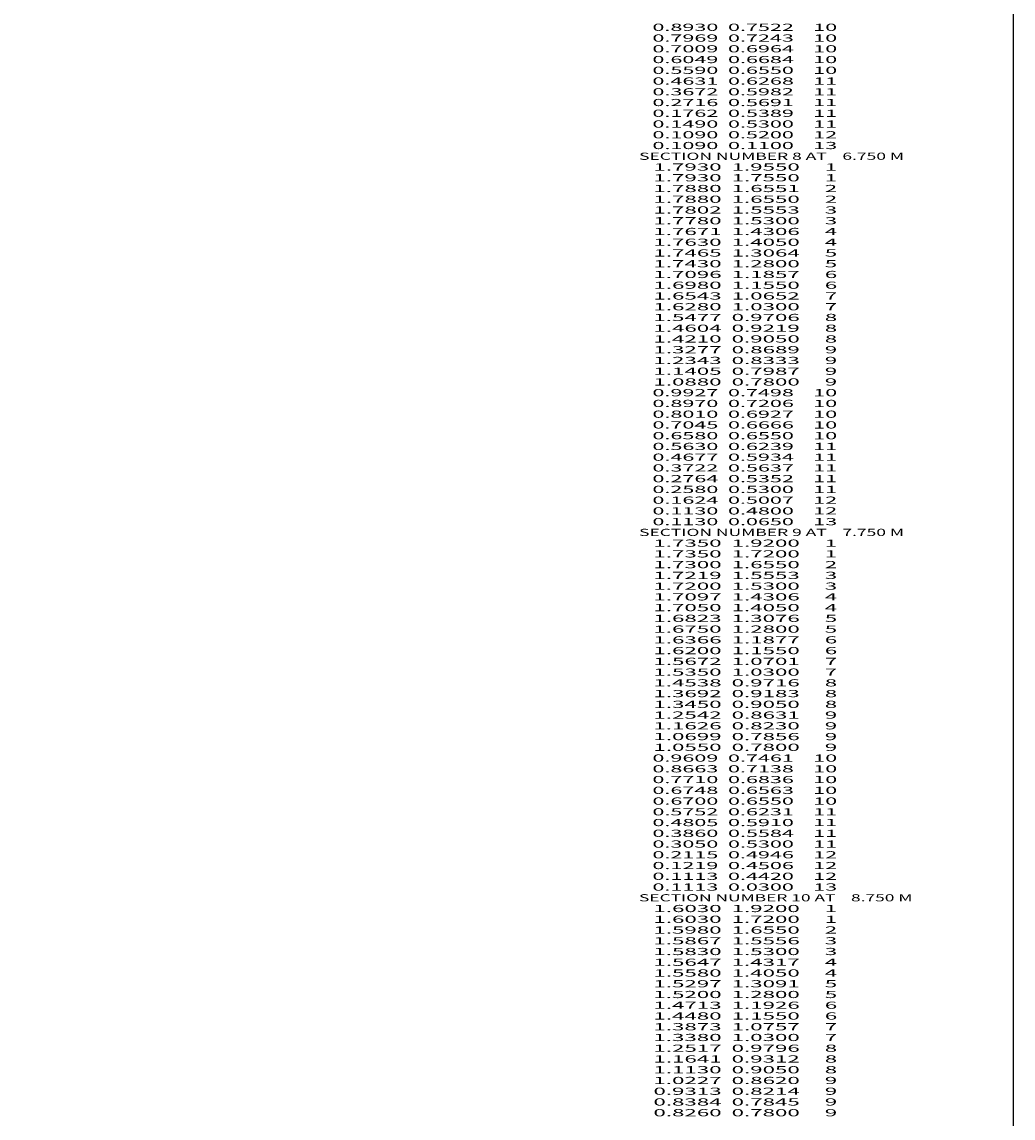
# Model space of a CAD drawing. Extents: x -2146 to 109, y 8 to 1226.
# Drawn here: x -168 to 109, y 313 to 619 of the extents above; entities that cross this region are included whole.
import ezdxf
from ezdxf.enums import TextEntityAlignment as Align

# ---------------------------------------------------------------- set-up
doc = ezdxf.new("R2010")
doc.units = 0
doc.header["$MEASUREMENT"] = 0

msp = doc.modelspace()

# ---------------------------------------------------------------- linework, layer by layer
at = {"color": 6, "linetype": 'Continuous', "ltscale": 2, "flags": 128}
msp.add_lwpolyline([(-2145.965178, 1226.446906), (108.763089, 1226.446906), (108.763089, 7.769796), (-2145.965178, 7.769796), (-2145.965178, 1226.446906)], dxfattribs=at)

# ---------------------------------------------------------------- texts
at = {"color": 7}
for s, p, p2 in [('      0.8930  0.7522    10', (0, 616.000003), (59.666668, 616.000003)), ('      0.7969  0.7243    10', (0, 613.000003), (59.666668, 613.000003)), ('      0.7009  0.6964    10', (0, 610.000003), (59.666668, 610.000003)), ('      0.6049  0.6684    10', (0, 607.000003), (59.666668, 607.000003)), ('      0.5590  0.6550    10', (0, 604.000003), (59.666668, 604.000003)), ('      0.4631  0.6268    11', (0, 601.000003), (59.666668, 601.000003)), ('      0.3672  0.5982    11', (0, 598.000003), (59.666668, 598.000003)), ('      0.2716  0.5691    11', (0, 595.000003), (59.666668, 595.000003)), ('      0.1762  0.5389    11', (0, 592.000003), (59.666668, 592.000003)), ('      0.1490  0.5300    11', (0, 589.000003), (59.666668, 589.000003)), ('      0.1090  0.5200    12', (0, 586.000003), (59.666668, 586.000003)), ('      0.1090  0.1100    13', (0, 583.000003), (59.666668, 583.000003)), ('    SECTION NUMBER 8 AT    6.750 M', (0, 580.000003), (78.333336, 580.000003)), ('      1.7930  1.9550     1', (0, 577.000003), (59.666668, 577.000003)), ('      1.7930  1.7550     1', (0, 574.000003), (59.666668, 574.000003)), ('      1.7880  1.6551     2', (0, 571.000003), (59.666668, 571.000003)), ('      1.7880  1.6550     2', (0, 568.000003), (59.666668, 568.000003)), ('      1.7802  1.5553     3', (0, 565.000003), (59.666668, 565.000003)), ('      1.7780  1.5300     3', (0, 562.000003), (59.666668, 562.000003)), ('      1.7671  1.4306     4', (0, 559.000003), (59.666668, 559.000003)), ('      1.7630  1.4050     4', (0, 556.000003), (59.666668, 556.000003)), ('      1.7465  1.3064     5', (0, 553.000003), (59.666668, 553.000003)), ('      1.7430  1.2800     5', (0, 550.000003), (59.666668, 550.000003)), ('      1.7096  1.1857     6', (0, 547.000003), (59.666668, 547.000003)), ('      1.6980  1.1550     6', (0, 544.000003), (59.666668, 544.000003)), ('      1.6543  1.0652     7', (0, 541.000003), (59.666668, 541.000003)), ('      1.6280  1.0300     7', (0, 538.000003), (59.666668, 538.000003)), ('      1.5477  0.9706     8', (0, 535.000003), (59.666668, 535.000003)), ('      1.4604  0.9219     8', (0, 532.000003), (59.666668, 532.000003)), ('      1.4210  0.9050     8', (0, 529.000003), (59.666668, 529.000003)), ('      1.3277  0.8689     9', (0, 526.000003), (59.666668, 526.000003)), ('      1.2343  0.8333     9', (0, 523.000003), (59.666668, 523.000003)), ('      1.1405  0.7987     9', (0, 520.000003), (59.666668, 520.000003)), ('      1.0880  0.7800     9', (0, 517.000003), (59.666668, 517.000003)), ('      0.9927  0.7498    10', (0, 514.000003), (59.666668, 514.000003)), ('      0.8970  0.7206    10', (0, 511.000003), (59.666668, 511.000003)), ('      0.8010  0.6927    10', (0, 508.000003), (59.666668, 508.000003)), ('      0.7045  0.6666    10', (0, 505.000003), (59.666668, 505.000003)), ('      0.6580  0.6550    10', (0, 502.000003), (59.666668, 502.000003)), ('      0.5630  0.6239    11', (0, 499.000003), (59.666668, 499.000003)), ('      0.4677  0.5934    11', (0, 496.000003), (59.666668, 496.000003)), ('      0.3722  0.5637    11', (0, 493.000003), (59.666668, 493.000003)), ('      0.2764  0.5352    11', (0, 490.000003), (59.666668, 490.000003)), ('      0.2580  0.5300    11', (0, 487.000003), (59.666668, 487.000003)), ('      0.1624  0.5007    12', (0, 484.000003), (59.666668, 484.000003)), ('      0.1130  0.4800    12', (0, 481.000003), (59.666668, 481.000003)), ('      0.1130  0.0650    13', (0, 478.000003), (59.666668, 478.000003)), ('    SECTION NUMBER 9 AT    7.750 M', (0, 475.000003), (78.333336, 475.000003)), ('      1.7350  1.9200     1', (0, 472.000003), (59.666668, 472.000003)), ('      1.7350  1.7200     1', (0, 469.000003), (59.666668, 469.000003)), ('      1.7300  1.6550     2', (0, 466.000003), (59.666668, 466.000003)), ('      1.7219  1.5553     3', (0, 463.000003), (59.666668, 463.000003)), ('      1.7200  1.5300     3', (0, 460.000003), (59.666668, 460.000003)), ('      1.7097  1.4306     4', (0, 457.000003), (59.666668, 457.000003)), ('      1.7050  1.4050     4', (0, 454.000003), (59.666668, 454.000003)), ('      1.6823  1.3076     5', (0, 451.000003), (59.666668, 451.000003)), ('      1.6750  1.2800     5', (0, 448.000003), (59.666668, 448.000003)), ('      1.6366  1.1877     6', (0, 445.000003), (59.666668, 445.000003)), ('      1.6200  1.1550     6', (0, 442.000003), (59.666668, 442.000003)), ('      1.5672  1.0701     7', (0, 439.000003), (59.666668, 439.000003)), ('      1.5350  1.0300     7', (0, 436.000003), (59.666668, 436.000003)), ('      1.4538  0.9716     8', (0, 433.000003), (59.666668, 433.000003)), ('      1.3692  0.9183     8', (0, 430.000003), (59.666668, 430.000003)), ('      1.3450  0.9050     8', (0, 427.000003), (59.666668, 427.000003)), ('      1.2542  0.8631     9', (0, 424.000003), (59.666668, 424.000003)), ('      1.1626  0.8230     9', (0, 421.000003), (59.666668, 421.000003)), ('      1.0699  0.7856     9', (0, 418.000003), (59.666668, 418.000003)), ('      1.0550  0.7800     9', (0, 415.000003), (59.666668, 415.000003)), ('      0.9609  0.7461    10', (0, 412.000003), (59.666668, 412.000003)), ('      0.8663  0.7138    10', (0, 409.000003), (59.666668, 409.000003)), ('      0.7710  0.6836    10', (0, 406.000003), (59.666668, 406.000003)), ('      0.6748  0.6563    10', (0, 403.000003), (59.666668, 403.000003)), ('      0.6700  0.6550    10', (0, 400.000003), (59.666668, 400.000003)), ('      0.5752  0.6231    11', (0, 397.000003), (59.666668, 397.000003)), ('      0.4805  0.5910    11', (0, 394.000003), (59.666668, 394.000003)), ('      0.3860  0.5584    11', (0, 391.000003), (59.666668, 391.000003)), ('      0.3050  0.5300    11', (0, 388.000003), (59.666668, 388.000003)), ('      0.2115  0.4946    12', (0, 385.000003), (59.666668, 385.000003)), ('      0.1219  0.4506    12', (0, 382.000003), (59.666668, 382.000003)), ('      0.1113  0.4420    12', (0, 379.000003), (59.666668, 379.000003)), ('      0.1113  0.0300    13', (0, 376.000003), (59.666668, 376.000003)), ('    SECTION NUMBER 10 AT    8.750 M', (0, 373.000003), (80.666672, 373.000003)), ('      1.6030  1.9200     1', (0, 370.000003), (59.666668, 370.000003)), ('      1.6030  1.7200     1', (0, 367.000003), (59.666668, 367.000003)), ('      1.5980  1.6550     2', (0, 364.000003), (59.666668, 364.000003)), ('      1.5867  1.5556     3', (0, 361.000003), (59.666668, 361.000003)), ('      1.5830  1.5300     3', (0, 358.000003), (59.666668, 358.000003)), ('      1.5647  1.4317     4', (0, 355.000003), (59.666668, 355.000003)), ('      1.5580  1.4050     4', (0, 352.000003), (59.666668, 352.000003)), ('      1.5297  1.3091     5', (0, 349.000003), (59.666668, 349.000003)), ('      1.5200  1.2800     5', (0, 346.000003), (59.666668, 346.000003)), ('      1.4713  1.1926     6', (0, 343.000003), (59.666668, 343.000003)), ('      1.4480  1.1550     6', (0, 340.000003), (59.666668, 340.000003)), ('      1.3873  1.0757     7', (0, 337.000003), (59.666668, 337.000003)), ('      1.3380  1.0300     7', (0, 334.000003), (59.666668, 334.000003)), ('      1.2517  0.9796     8', (0, 331.000003), (59.666668, 331.000003)), ('      1.1641  0.9312     8', (0, 328.000003), (59.666668, 328.000003)), ('      1.1130  0.9050     8', (0, 325.000003), (59.666668, 325.000003)), ('      1.0227  0.8620     9', (0, 322.000003), (59.666668, 322.000003)), ('      0.9313  0.8214     9', (0, 319.000003), (59.666668, 319.000003)), ('      0.8384  0.7845     9', (0, 316.000003), (59.666668, 316.000003)), ('      0.8260  0.7800     9', (0, 313.000003), (59.666668, 313.000003))]:
    e = msp.add_text(s, height=2, dxfattribs=at)
    e.set_placement(p, p2, align=Align.FIT)
    e.dxf.unprotected_set("ltscale", 0)

doc.saveas('drawing.dxf')
